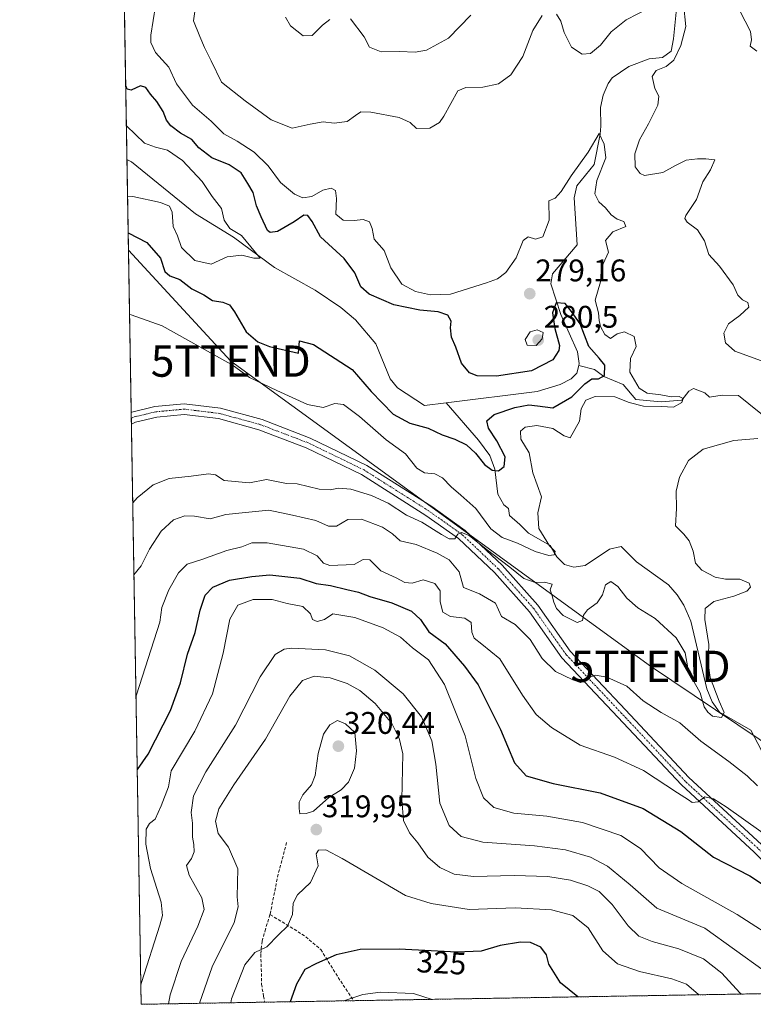
# Model space of a CAD drawing. Units: metres. Extents: x 618895 to 622381, y 4657724 to 4660096.
# Drawn here: x 618895 to 619130, y 4657724 to 4658040 of the extents above; entities that cross this region are included whole.
import ezdxf
from ezdxf.enums import TextEntityAlignment as Align

# ---------------------------------------------------------------- set-up
doc = ezdxf.new("R2010")
doc.units = ezdxf.units.M
doc.header["$MEASUREMENT"] = 0
for name, pattern in [('TRAZO_Y_PUNTO', [1, 0.5, -0.25, 0, -0.25]), ('TRAZOS', [0.75, 0.5, -0.25]), ('TRAZOSX2', [1.5, 1, -0.5])]:
    doc.linetypes.add(name, pattern=pattern)
doc.layers.get('0').update_dxf_attribs({"lineweight": 5})
for name, color, linetype, lineweight in [('Arbolado forestal', 92, 'TRAZOS', 0), ('Arbolado forestal CxS', 92, 'Continuous', 0), ('Carátula', 7, 'Continuous', 5), ('Comarca CxS', 133, 'Continuous', 0), ('Comunidad Autónoma CxS', 142, 'Continuous', 0), ('Corriente natural lineal', 142, 'Continuous', 13), ('Curva de nivel maestra', 36, 'Continuous', 30), ('Curva de nivel normal', 36, 'Continuous', 0), ('Municipio CxS', 142, 'Continuous', 0), ('Pista no pavimentada', 254, 'Continuous', 13), ('Pista no pavimentada Cxs', 254, 'Continuous', 0), ('Pista pavimentada eje', 135, 'TRAZO_Y_PUNTO', 0), ('Provincia CxS', 1, 'Continuous', 0), ('Punto de cota en terreno', 7, 'Continuous', 0), ('Rótulo de curva de nivel directora', 19, 'Continuous', 0), ('Rótulo de punto de cota en terreno', 19, 'Continuous', 0), ('Senda', 19, 'TRAZOSX2', 0), ('Tendido', 6, 'Continuous', 0), ('Torre de tendido puntual', 7, 'Continuous', 0)]:
    doc.layers.add(name, color=color, linetype=linetype, lineweight=lineweight)
doc.styles.add('Arial', font='txt', dxfattribs={"height": 0.2})

# ---------------------------------------------------------------- blocks, each defined once
blk = doc.blocks.new('*U165')
at = {"layer": 'Curva de nivel normal', "color": 36, "linetype": 'Continuous', "lineweight": 0}
for points in [[(618931.17, 4657884.86, 285), (618932.56, 4657886.51, 285), (618937.75, 4657890.67, 285), (618942.83, 4657892.73, 285), (618949.91, 4657893.42, 285), (618955.46, 4657894.2, 285), (618957.72, 4657893.83, 285), (618960.46, 4657892.03, 285), (618968.6, 4657891.28, 285), (618973.99, 4657892.4, 285), (618980.38, 4657891.12, 285), (618983.86, 4657891, 285), (618990.86, 4657889.32, 285), (618994.35, 4657889.04, 285), (618997.09, 4657889.64, 285), (619001.05, 4657889.26, 285), (619007.63, 4657887.22, 285), (619012.92, 4657884.74, 285), (619018.78, 4657880.94, 285), (619023.69, 4657878.67, 285), (619029.97, 4657874.79, 285), (619032.45, 4657873.38, 285), (619034.3, 4657873.41, 285), (619035.29, 4657874.82, 285), (619036.45, 4657875.4, 285), (619038.92, 4657874.48, 285), (619044.27, 4657870.09, 285), (619051.92, 4657864.27, 285), (619056.37, 4657860.65, 285), (619060.02, 4657859.4, 285), (619062.96, 4657859.46, 285), (619065.4, 4657858.89, 285), (619064.83, 4657857.09, 285), (619065.48, 4657855.08, 285), (619065.95, 4657853.08, 285), (619066.85, 4657851.07, 285), (619068.99, 4657848.85, 285), (619073.44, 4657846.58, 285), (619075.16, 4657847.21, 285), (619075.48, 4657848.98, 285), (619076.78, 4657850.66, 285), (619079.84, 4657852.91, 285), (619081.54, 4657855.42, 285), (619082.5, 4657858.66, 285), (619084.27, 4657859.67, 285), (619086.45, 4657858.08, 285), (619089.34, 4657854.39, 285), (619092.82, 4657851.3, 285), (619098.42, 4657847.93, 285), (619105.1, 4657841.72, 285), (619108.05, 4657836.9, 285), (619108.91, 4657832.13, 285), (619110.23, 4657828.68, 285), (619112.85, 4657824.07, 285), (619114.09, 4657819.57, 285), (619115.24, 4657817.94, 285), (619116.77, 4657816.6, 285), (619119.71, 4657816.24, 285), (619120.54, 4657817.8, 285), (619118.95, 4657821.43, 285), (619116.04, 4657829.04, 285), (619115.34, 4657833.58, 285), (619115.59, 4657839.59, 285), (619114.36, 4657847.53, 285), (619114.46, 4657851.1, 285), (619117.24, 4657853.32, 285), (619123.6, 4657855.04, 285), (619127.75, 4657856.64, 285), (619128.98, 4657857.95, 285), (619128.5, 4657859.18, 285), (619125.54, 4657860.44, 285), (619120.89, 4657860.44, 285), (619117.68, 4657861.08, 285), (619113.41, 4657863.33, 285), (619111.37, 4657865.58, 285), (619110.58, 4657869.41, 285), (619109.32, 4657872.78, 285), (619107.56, 4657874.87, 285), (619104.98, 4657877.56, 285), (619105.28, 4657883.04, 285), (619105.18, 4657888.67, 285), (619106.2, 4657893.09, 285), (619109.12, 4657898.5, 285), (619113.75, 4657902.1, 285), (619123.6, 4657904.8, 285), (619131.27, 4657905.44, 285)], [(619133.64, 4657929.93, 285), (619123.91, 4657933.44, 285), (619120.97, 4657936.11, 285), (619120.37, 4657939.18, 285), (619121.93, 4657942.17, 285), (619125.56, 4657944.82, 285), (619128.39, 4657947.48, 285), (619128.08, 4657949, 285), (619126.34, 4657949.88, 285), (619124.86, 4657951.32, 285), (619123.42, 4657954.69, 285), (619119.06, 4657960.66, 285), (619115.6, 4657964.36, 285), (619114.26, 4657968.76, 285), (619111.96, 4657972.24, 285), (619108.67, 4657974.7, 285), (619107.88, 4657975.94, 285), (619108.27, 4657976.88, 285), (619111.62, 4657981.94, 285), (619113.63, 4657987.6, 285), (619116.18, 4657991.45, 285), (619117.55, 4657994.68, 285), (619114.67, 4657994.96, 285), (619111.94, 4657995.03, 285), (619108.38, 4657994.54, 285), (619104.92, 4657992.91, 285), (619100.91, 4657990.58, 285), (619095.03, 4657989.7, 285), (619093.6, 4657990.28, 285), (619092.03, 4657992.48, 285), (619091.93, 4657996.62, 285), (619093.4, 4658001.13, 285), (619096.34, 4658006.26, 285), (619099.26, 4658012.22, 285), (619099.56, 4658015.09, 285), (619098.31, 4658017.57, 285), (619097.51, 4658021.38, 285), (619098.75, 4658023.31, 285), (619101.94, 4658024.6, 285), (619104.35, 4658026.62, 285), (619106.66, 4658031.24, 285), (619108.24, 4658037.38, 285), (619107.54, 4658044.63, 285)], [(619096.66, 4658043.36, 285), (619089.12, 4658039.5, 285), (619084.38, 4658035.7, 285), (619080.89, 4658031.44, 285), (619077.69, 4658028.74, 285), (619075.04, 4658028.52, 285), (619071.64, 4658030.79, 285), (619069.3, 4658035.45, 285), (619068.22, 4658039.04, 285), (619066.87, 4658041.36, 285)], [(619062.3, 4658040.83, 285), (619059.31, 4658036.12, 285), (619056.03, 4658027.71, 285), (619052.24, 4658021.84, 285), (619048.26, 4658019.03, 285), (619043.24, 4658017.93, 285), (619037.81, 4658017.87, 285), (619035.3, 4658016.81, 285), (619030.75, 4658008.64, 285), (619029.36, 4658006.67, 285), (619026.25, 4658004.83, 285), (619022.01, 4658004.72, 285), (619019.97, 4658006.63, 285), (619016.43, 4658008.24, 285), (619007.41, 4658009.93, 285), (619004.19, 4658010.06, 285), (619002.49, 4658008.86, 285), (618999.82, 4658006.92, 285), (618995.63, 4658006.38, 285), (618992.1, 4658006.84, 285), (618987.93, 4658006.06, 285), (618982.2, 4658004.8, 285), (618975.48, 4658007.45, 285), (618967.12, 4658013.57, 285), (618959.62, 4658019.56, 285), (618956.34, 4658026.37, 285), (618954.18, 4658030.66, 285), (618952.64, 4658034.18, 285), (618950.68, 4658039.21, 285), (618951.47, 4658045.04, 285)]]:
    blk.add_polyline3d(points, dxfattribs=at)
blk = doc.blocks.new('*U169')
at = {"layer": 'Curva de nivel normal', "color": 36, "linetype": 'Continuous', "lineweight": 0}
blk.add_polyline3d([(618942.65, 4657724.54, 310), (618943.18, 4657727.4, 310), (618946.68, 4657738.07, 310), (618952.07, 4657749.4, 310), (618954.08, 4657754.76, 310), (618953.35, 4657758.49, 310), (618949.26, 4657765.73, 310), (618948.37, 4657768.87, 310), (618949.98, 4657771.1, 310), (618950.82, 4657773.2, 310), (618950.78, 4657775.5, 310), (618950.34, 4657777.85, 310), (618950.27, 4657782.41, 310), (618949.88, 4657785.75, 310), (618950.63, 4657791.08, 310), (618954.55, 4657798.83, 310), (618964.12, 4657813.75, 310), (618972.01, 4657829.16, 310), (618976.74, 4657836.38, 310), (618979.66, 4657838.11, 310), (618982.03, 4657838.4, 310), (618992.93, 4657837.81, 310), (619000.59, 4657835.93, 310), (619008.64, 4657831.39, 310), (619017.72, 4657823.72, 310), (619023.6, 4657816.42, 310), (619026.89, 4657808.71, 310), (619028.24, 4657801.25, 310), (619029.5, 4657788.78, 310), (619032.51, 4657781.65, 310), (619036.29, 4657778.12, 310), (619043.26, 4657776.3, 310), (619059.79, 4657775.13, 310), (619069.69, 4657773.84, 310), (619077.71, 4657771.51, 310), (619083.11, 4657768.6, 310), (619090.44, 4657762.66, 310), (619098.93, 4657755.18, 310), (619114.27, 4657748.74, 310), (619133.27, 4657735.09, 310)], dxfattribs=at)
blk = doc.blocks.new('*U172')
at = {"layer": 'Curva de nivel normal', "color": 36, "linetype": 'Continuous', "lineweight": 0}
blk.add_polyline3d([(618932.21, 4657823.11, 295), (618932.38, 4657823.4, 295), (618939.88, 4657846.75, 295), (618940.5, 4657851.41, 295), (618942.77, 4657857.08, 295), (618945.86, 4657862.51, 295), (618948.56, 4657865.3, 295), (618953.26, 4657866.72, 295), (618961.26, 4657869.61, 295), (618966.13, 4657870.82, 295), (618969.34, 4657872.08, 295), (618974.18, 4657872.14, 295), (618985.86, 4657870.07, 295), (618990.27, 4657867.96, 295), (618992.23, 4657865.57, 295), (618994.3, 4657864.8, 295), (619002.08, 4657865.11, 295), (619004.97, 4657866.74, 295), (619007.06, 4657866.64, 295), (619010.64, 4657863.09, 295), (619015.46, 4657860.85, 295), (619018.24, 4657859.35, 295), (619020.58, 4657859.21, 295), (619024.2, 4657860.3, 295), (619027.87, 4657859.06, 295), (619029.6, 4657856.75, 295), (619029.58, 4657853.16, 295), (619030.44, 4657849.94, 295), (619032.93, 4657848.55, 295), (619037.51, 4657848.01, 295), (619039.47, 4657846.59, 295), (619039.69, 4657843.51, 295), (619040.47, 4657841.6, 295), (619042.94, 4657839.71, 295), (619048.73, 4657835.02, 295), (619055.9, 4657823.38, 295), (619060.33, 4657817.19, 295), (619065.22, 4657812.96, 295), (619074.43, 4657807.36, 295), (619085.44, 4657803.48, 295), (619094.71, 4657799.24, 295), (619105.59, 4657792.06, 295), (619109.07, 4657789.88, 295), (619110.23, 4657789, 295), (619112.22, 4657789.23, 295), (619114.31, 4657790.8, 295), (619117.12, 4657790.17, 295), (619121.1, 4657787.65, 295), (619142.64, 4657772.32, 295)], dxfattribs=at)
blk = doc.blocks.new('*U173')
at = {"layer": 'Curva de nivel normal', "color": 36, "linetype": 'Continuous', "lineweight": 0}
blk.add_polyline3d([(618929.52, 4657983.06, 270), (618931.16, 4657982.99, 270), (618940.12, 4657981.03, 270), (618942.99, 4657979.82, 270), (618943.78, 4657977.94, 270), (618944.16, 4657973.32, 270), (618945.52, 4657970.34, 270), (618946.76, 4657966.58, 270), (618951.06, 4657962.44, 270), (618956.26, 4657961.33, 270), (618961.41, 4657963.69, 270), (618966.12, 4657964.18, 270), (618969.94, 4657963.26, 270), (618971.94, 4657963.17, 270), (618966, 4657970.42, 270), (618962.21, 4657972.7, 270), (618960.47, 4657975.35, 270), (618959.59, 4657979.16, 270), (618956.61, 4657983, 270), (618953.38, 4657987.78, 270), (618947.15, 4657994.45, 270), (618942.31, 4657997.75, 270), (618938.51, 4657998.76, 270), (618934.91, 4658000.06, 270), (618929.14, 4658005.6, 270)], dxfattribs=at)
blk = doc.blocks.new('*U181')
at = {"layer": 'Curva de nivel normal', "color": 36, "linetype": 'Continuous', "lineweight": 0}
for points in [[(618931.56, 4657861.81, 290), (618933.93, 4657864.78, 290), (618936.59, 4657870.08, 290), (618940.26, 4657875.88, 290), (618944.24, 4657879.42, 290), (618947.83, 4657880.75, 290), (618950.9, 4657880.64, 290), (618955.93, 4657879.74, 290), (618961.03, 4657881.14, 290), (618968.33, 4657881.92, 290), (618974.7, 4657882.58, 290), (618982.32, 4657880.97, 290), (618989.82, 4657879.25, 290), (618993.9, 4657877.39, 290), (618996.4, 4657877.39, 290), (619000.08, 4657879.56, 290), (619004.41, 4657879.68, 290), (619011.14, 4657877.1, 290), (619014.3, 4657874.95, 290), (619016.79, 4657872.78, 290), (619021.88, 4657871.58, 290), (619028.68, 4657868.82, 290), (619032.51, 4657866.64, 290), (619035.66, 4657862.8, 290), (619037.09, 4657857.76, 290), (619042.21, 4657855.75, 290), (619047.26, 4657852.75, 290), (619049.18, 4657848.56, 290), (619053.65, 4657845.94, 290), (619058.39, 4657841.11, 290), (619062.26, 4657835.03, 290), (619066.53, 4657830.92, 290), (619072.1, 4657828.21, 290), (619074.51, 4657827.39, 290), (619076.83, 4657828.85, 290), (619079.29, 4657829.73, 290), (619083, 4657829.07, 290), (619089.3, 4657826.18, 290), (619094.62, 4657821.51, 290), (619100.3, 4657817.76, 290), (619106.27, 4657814.43, 290), (619113.03, 4657808.58, 290), (619121.96, 4657802.09, 290), (619127.85, 4657797.52, 290), (619131.15, 4657794.34, 290)], [(619131, 4658029.51, 290), (619128.79, 4658031.09, 290), (619129.22, 4658033.09, 290), (619128.97, 4658035.76, 290), (619125.51, 4658042.33, 290)], [(619039.38, 4658041.02, 290), (619032.26, 4658033.61, 290), (619025.23, 4658029.82, 290), (619021.58, 4658029.1, 290), (619016.59, 4658029.38, 290), (619010.68, 4658029.28, 290), (619006.94, 4658030.8, 290), (619005.29, 4658034.06, 290), (619000.84, 4658039.84, 290)], [(618994.26, 4658039.55, 290), (618991.93, 4658037.82, 290), (618988.59, 4658034.52, 290), (618985.71, 4658034.38, 290), (618981.64, 4658037.57, 290), (618980.07, 4658040.36, 290)]]:
    blk.add_polyline3d(points, dxfattribs=at)
blk = doc.blocks.new('*U182')
at = {"layer": 'Curva de nivel normal', "color": 36, "linetype": 'Continuous', "lineweight": 0}
blk.add_polyline3d([(618933.77, 4657730.47, 305), (618933.99, 4657731.4, 305), (618939.86, 4657749.74, 305), (618940.73, 4657752.82, 305), (618940.29, 4657757.07, 305), (618936.9, 4657767.89, 305), (618935.4, 4657775.68, 305), (618935.51, 4657780.43, 305), (618936.51, 4657782.21, 305), (618938.38, 4657783.61, 305), (618940.33, 4657787.91, 305), (618942.67, 4657794, 305), (618943.47, 4657799.08, 305), (618951.02, 4657811.86, 305), (618956.72, 4657823.78, 305), (618960.18, 4657836.76, 305), (618962.3, 4657847.66, 305), (618964.79, 4657852.12, 305), (618969.7, 4657853.93, 305), (618975.79, 4657853.98, 305), (618980.59, 4657852.72, 305), (618985.62, 4657851.69, 305), (618988.07, 4657849.39, 305), (618988.72, 4657847.54, 305), (618990.22, 4657846.95, 305), (618992.58, 4657847.54, 305), (618995.26, 4657849.35, 305), (619002.25, 4657848.16, 305), (619011.33, 4657844.85, 305), (619016.89, 4657841.87, 305), (619020.74, 4657838.52, 305), (619025.89, 4657834.62, 305), (619030.96, 4657826.78, 305), (619037.6, 4657810.29, 305), (619041, 4657796.66, 305), (619043.48, 4657790.53, 305), (619046.78, 4657787.41, 305), (619053.2, 4657785.6, 305), (619063.7, 4657784.58, 305), (619075.14, 4657782.62, 305), (619087.43, 4657778.41, 305), (619093.76, 4657774.25, 305), (619099.73, 4657768.04, 305), (619106.99, 4657763.08, 305), (619124.71, 4657753.15, 305), (619139.32, 4657743.78, 305)], dxfattribs=at)
blk = doc.blocks.new('*U183')
at = {"layer": 'Curva de nivel normal', "color": 36, "linetype": 'Continuous', "lineweight": 0}
blk.add_polyline3d([(618952.51, 4657724.71, 315), (618952.52, 4657724.78, 315), (618956.65, 4657736.42, 315), (618963.66, 4657750.54, 315), (618964.97, 4657755.6, 315), (618964.62, 4657758.78, 315), (618964.85, 4657767.73, 315), (618961.88, 4657774.66, 315), (618958.55, 4657779.08, 315), (618957.69, 4657782.96, 315), (618958.76, 4657786.94, 315), (618963.49, 4657794.67, 315), (618973.72, 4657809.26, 315), (618981.52, 4657823.07, 315), (618985.57, 4657828.08, 315), (618989.23, 4657829.38, 315), (618994.36, 4657828.85, 315), (618999.81, 4657827.06, 315), (619003.91, 4657824.78, 315), (619008.76, 4657820.67, 315), (619014.12, 4657814.28, 315), (619016.43, 4657809.53, 315), (619017.69, 4657804.51, 315), (619017.32, 4657789.83, 315), (619017.84, 4657783.2, 315), (619019.81, 4657779.32, 315), (619022.4, 4657776.05, 315), (619025.64, 4657771.47, 315), (619029.44, 4657768.14, 315), (619034.08, 4657766, 315), (619040.26, 4657765.26, 315), (619053.31, 4657765.6, 315), (619064.01, 4657765.27, 315), (619071.34, 4657764.14, 315), (619076.92, 4657762.35, 315), (619080.48, 4657760.45, 315), (619084.66, 4657756.32, 315), (619089.77, 4657749.52, 315), (619093.22, 4657746.18, 315), (619097.42, 4657744.44, 315), (619105.95, 4657742.16, 315), (619113.86, 4657738.99, 315), (619119.76, 4657734.4, 315), (619125.48, 4657728.07, 315), (619126.08, 4657727.67, 315)], dxfattribs=at)
blk = doc.blocks.new('*U185')
at = {"layer": 'Curva de nivel normal', "color": 36, "linetype": 'Continuous', "lineweight": 0}
blk.add_polyline3d([(618962.49, 4657929.34, 280), (618962.96, 4657929.08, 280), (618968.58, 4657925.06, 280), (618977.32, 4657920.88, 280), (618987.14, 4657916.36, 280), (618992.17, 4657915.4, 280), (618995.9, 4657916.7, 280), (618998.68, 4657916.38, 280), (619003.75, 4657912.54, 280), (619012.35, 4657905.05, 280), (619018.55, 4657900.56, 280), (619022.09, 4657896, 280), (619024.6, 4657894.45, 280), (619027.93, 4657894.15, 280), (619030.38, 4657892.9, 280), (619033.11, 4657889.97, 280), (619036.25, 4657887.4, 280), (619040.98, 4657883.08, 280), (619045.86, 4657876.58, 280), (619049.48, 4657873.84, 280), (619054.39, 4657872.02, 280), (619060.04, 4657869.32, 280), (619064.4, 4657868.02, 280), (619066.12, 4657868.21, 280), (619066.37, 4657869.33, 280), (619064.61, 4657871.1, 280), (619061.2, 4657876.68, 280), (619060.89, 4657881.71, 280), (619061.99, 4657886.81, 280), (619059.3, 4657894.45, 280), (619058.08, 4657900.9, 280), (619055.42, 4657905.24, 280), (619055.31, 4657907.8, 280), (619056.76, 4657909.08, 280), (619060.57, 4657909.68, 280), (619065.68, 4657908.73, 280), (619069.26, 4657906.39, 280), (619071.24, 4657905.7, 280), (619074.22, 4657911, 280), (619074.7, 4657915.03, 280), (619076.26, 4657917.8, 280), (619079.2, 4657918.89, 280), (619085.54, 4657918.82, 280), (619090.11, 4657917.04, 280), (619094.7, 4657915.84, 280), (619100.48, 4657915.7, 280), (619104.28, 4657915.52, 280), (619107.01, 4657916.97, 280), (619107.41, 4657918.34, 280), (619106.08, 4657918.89, 280), (619103.66, 4657918.8, 280), (619100.28, 4657919.43, 280), (619095.81, 4657919.96, 280), (619093.29, 4657921.57, 280), (619090.3, 4657926.67, 280), (619090.52, 4657931.08, 280), (619092.29, 4657934.98, 280), (619091.69, 4657938.17, 280), (619088.6, 4657939.6, 280), (619086.22, 4657938.94, 280), (619084.07, 4657937.48, 280), (619082.31, 4657938.77, 280), (619080.97, 4657941.34, 280), (619080.52, 4657943.25, 280), (619080.29, 4657945.76, 280), (619079.18, 4657949.72, 280), (619080.93, 4657955.63, 280), (619081.15, 4657958.97, 280), (619081.81, 4657961.41, 280), (619083.52, 4657965.08, 280), (619082.56, 4657968.89, 280), (619084.84, 4657971.66, 280), (619089.01, 4657973.3, 280), (619088.36, 4657974.92, 280), (619086.29, 4657975.7, 280), (619084.32, 4657977.12, 280), (619082.47, 4657979.28, 280), (619080.42, 4657981.28, 280), (619079.16, 4657983.85, 280), (619079.8, 4657988.08, 280), (619082.58, 4657995.29, 280), (619082.14, 4657999.72, 280), (619080.45, 4658003.09, 280), (619076.94, 4657997.17, 280), (619071.58, 4657989.58, 280), (619068.38, 4657984.57, 280), (619066.42, 4657982.46, 280), (619064.41, 4657981.58, 280), (619064.48, 4657975.42, 280), (619062.47, 4657970.07, 280), (619060.12, 4657969.26, 280), (619057.74, 4657970.05, 280), (619056.13, 4657968.85, 280), (619053.93, 4657963.29, 280), (619050.59, 4657958.59, 280), (619047.93, 4657956.63, 280), (619044.43, 4657955.34, 280), (619032.85, 4657951.67, 280), (619026.45, 4657951.46, 280), (619021.72, 4657952.53, 280), (619017.37, 4657954.86, 280), (619013.82, 4657960.15, 280), (619011.68, 4657965.63, 280), (619008.5, 4657969.26, 280), (619007.8, 4657972.76, 280), (619006.96, 4657974.89, 280), (619004.93, 4657975.62, 280), (619002.06, 4657975.26, 280), (618998.5, 4657975.34, 280), (618996.24, 4657977.34, 280), (618996.38, 4657982.31, 280), (618996.06, 4657984.82, 280), (618994.68, 4657985.57, 280), (618992.04, 4657985.01, 280), (618988.48, 4657982.98, 280), (618985.66, 4657982.53, 280), (618982.94, 4657983.65, 280), (618978.52, 4657987.47, 280), (618974.5, 4657992.77, 280), (618970.08, 4657997.1, 280), (618964.66, 4658000.7, 280), (618960.37, 4658003.03, 280), (618956.33, 4658007.06, 280), (618950.36, 4658012.14, 280), (618945.14, 4658019.03, 280), (618942.72, 4658024.38, 280), (618938.48, 4658028.99, 280), (618937.02, 4658032.21, 280), (618936.96, 4658034.54, 280), (618938.51, 4658044.03, 280)], dxfattribs=at)
blk = doc.blocks.new('*U187')
at = {"layer": 'Curva de nivel maestra', "color": 36, "linetype": 'Continuous', "lineweight": 30}
blk.add_polyline3d([(618929.72, 4657971.35, 275), (618935.69, 4657968.18, 275), (618940.02, 4657963.17, 275), (618941.48, 4657958.97, 275), (618943.08, 4657957.57, 275), (618946.26, 4657956.42, 275), (618950.14, 4657953.39, 275), (618953.94, 4657951.46, 275), (618956.76, 4657949.68, 275), (618960.04, 4657949.08, 275), (618962.13, 4657948.32, 275), (618963.73, 4657946.04, 275), (618967.47, 4657939.6, 275), (618971.24, 4657936.46, 275), (618974.92, 4657934.95, 275), (618984.26, 4657932.76, 275), (618984.58, 4657936.75, 275), (618989.02, 4657935.56, 275), (619001.47, 4657927.58, 275), (619007.55, 4657920.53, 275), (619014.52, 4657913.3, 275), (619019.93, 4657910.42, 275), (619025.8, 4657908.83, 275), (619030.26, 4657906.62, 275), (619034.26, 4657905.27, 275), (619038.03, 4657903.45, 275), (619040.94, 4657900.76, 275), (619043.8, 4657897.18, 275), (619046.29, 4657895.4, 275), (619048.28, 4657895.14, 275), (619050.08, 4657896.52, 275), (619050.44, 4657899.62, 275), (619047.73, 4657904.75, 275), (619045.02, 4657908.76, 275), (619044.57, 4657911.11, 275), (619046.87, 4657913.2, 275), (619053.49, 4657915.4, 275), (619057.93, 4657916.22, 275), (619060.78, 4657915.92, 275), (619065.66, 4657915.3, 275), (619071.78, 4657918.84, 275), (619075.92, 4657923.02, 275), (619078.19, 4657924.64, 275), (619080.32, 4657924.63, 275), (619082.25, 4657925.68, 275), (619082.28, 4657928.91, 275), (619080.54, 4657931.23, 275), (619077.2, 4657934.9, 275), (619074.37, 4657942.18, 275), (619071.6, 4657946.13, 275), (619069.56, 4657948.66, 275), (619066.7, 4657948.89, 275), (619065.51, 4657945.74, 275), (619066.33, 4657940.75, 275), (619067.83, 4657935.28, 275), (619067.59, 4657933.61, 275), (619065.63, 4657930.65, 275), (619058.79, 4657927.18, 275), (619047.64, 4657925.48, 275), (619041.4, 4657925.56, 275), (619039.01, 4657926.5, 275), (619036.46, 4657929.64, 275), (619034.58, 4657934.74, 275), (619033.19, 4657937.93, 275), (619032.88, 4657940.86, 275), (619033.1, 4657943.08, 275), (619032.06, 4657944.94, 275), (619028.91, 4657946.04, 275), (619023.05, 4657946.54, 275), (619014.8, 4657948.29, 275), (619006.88, 4657951.7, 275), (619004.25, 4657954.05, 275), (619002.29, 4657958.56, 275), (618998.84, 4657963.06, 275), (618991.31, 4657969.99, 275), (618988.63, 4657974.97, 275), (618987.27, 4657976.89, 275), (618985.96, 4657976.99, 275), (618982.91, 4657974.82, 275), (618977.56, 4657971.75, 275), (618975.17, 4657971.4, 275), (618974.34, 4657972.06, 275), (618972.27, 4657976.43, 275), (618970.79, 4657979.96, 275), (618969.75, 4657984.25, 275), (618968.03, 4657987.15, 275), (618965.91, 4657990.55, 275), (618962.01, 4657993.13, 275), (618956.46, 4657995.29, 275), (618952.34, 4657998.51, 275), (618950.05, 4658001.21, 275), (618946.46, 4658003.27, 275), (618943.4, 4658005.62, 275), (618941.98, 4658007.37, 275), (618940.9, 4658010.12, 275), (618938.85, 4658013.35, 275), (618936.84, 4658015.66, 275), (618935.38, 4658017.88, 275), (618933.68, 4658018.42, 275), (618930.67, 4658017.01, 275), (618929.37, 4658017.28, 275), (618928.98, 4658018.33, 275), (618928.92, 4658018.75, 275)], dxfattribs=at)
blk = doc.blocks.new('*U188')
at = {"layer": 'Curva de nivel maestra', "color": 36, "linetype": 'Continuous', "lineweight": 30}
blk.add_polyline3d([(618932.61, 4657799.49, 300), (618932.7, 4657799.59, 300), (618936.14, 4657804.44, 300), (618943.22, 4657818.45, 300), (618946.46, 4657827.26, 300), (618948.7, 4657836.41, 300), (618951.17, 4657843.41, 300), (618952.75, 4657850.53, 300), (618954.33, 4657855.34, 300), (618956.81, 4657857.95, 300), (618962.12, 4657860.11, 300), (618969.34, 4657861.29, 300), (618975.04, 4657861.9, 300), (618984.67, 4657860.82, 300), (618989.92, 4657859.04, 300), (618994.48, 4657858.48, 300), (618999.68, 4657857.13, 300), (619003.44, 4657856.26, 300), (619007.11, 4657854.93, 300), (619014.09, 4657852.91, 300), (619020.44, 4657850.26, 300), (619023.26, 4657847.54, 300), (619025.99, 4657843.57, 300), (619031.18, 4657839.78, 300), (619037.41, 4657832.62, 300), (619041.74, 4657826.67, 300), (619048.92, 4657812.35, 300), (619053.38, 4657801.66, 300), (619057.14, 4657797.53, 300), (619065.81, 4657795.09, 300), (619080.86, 4657792.03, 300), (619094.62, 4657787.1, 300), (619106.6, 4657779.74, 300), (619117.06, 4657771.53, 300), (619128.75, 4657765.55, 300), (619134.4, 4657761.8, 300)], dxfattribs=at)
blk = doc.blocks.new('5PATER')
at = {"layer": 'Carátula', "linetype": 'Continuous', "lineweight": 5}
h = blk.add_hatch(color=250, dxfattribs=at)
edge = h.paths.add_edge_path()
edge.add_ellipse((0, 0.01), major_axis=(-1.33, -1.34), ratio=0.999422, start_angle=0, end_angle=360)
blk = doc.blocks.new('*U192')
at = {"layer": 'Pista no pavimentada Cxs', "color": 254, "linetype": 'Continuous', "lineweight": 0}
blk.add_polyline3d([(619130.1, 4657773.12, 297.06), (619106.8, 4657794.62, 294.08), (619086.44, 4657816.35, 291.44), (619068.58, 4657835.28, 288.85), (619058.2, 4657850.01, 287.2), (619046.99, 4657862.58, 285.88), (619035.48, 4657873.46, 285.04), (619025.03, 4657880.88, 284.36), (619004.41, 4657893.92, 282.84), (618986.68, 4657902.53, 281.99), (618971.58, 4657908.29, 281.28), (618958.66, 4657911.84, 281.03), (618947.64, 4657913.18, 280.61), (618938.84, 4657912.36, 280.45), (618932.08, 4657910.74, 280.17), (618930.75, 4657910.03, 280.06), (618930.69, 4657913.85, 280.33), (618930.86, 4657913.95, 280.33), (618938.29, 4657915.72, 280.48), (618947.69, 4657916.59, 280.79), (618959.32, 4657915.18, 281), (618959.32, 4657915.18, 281), (618972.64, 4657911.53, 281.22), (618988.03, 4657905.65, 281.72), (619006.07, 4657896.9, 282.93), (619026.93, 4657883.7, 284.07), (619037.65, 4657876.09, 284.15), (619049.43, 4657864.95, 284.73), (619060.86, 4657852.13, 286.79), (619071.22, 4657837.44, 288.68), (619088.92, 4657818.68, 291.24), (619109.2, 4657797.03, 293.85), (619132.47, 4657775.56, 296.22)], dxfattribs=at)
blk = doc.blocks.new('*U193')
at = {"layer": 'Pista pavimentada eje', "color": 135, "linetype": 'TRAZO_Y_PUNTO', "lineweight": 0}
blk.add_polyline3d([(619177.24, 4657728.54, 302.93), (619170.97, 4657733.91, 302.06), (619155.73, 4657749.36, 299.73), (619131.29, 4657774.34, 296.85), (619108, 4657795.82, 294.03), (619087.68, 4657817.52, 291.37), (619069.9, 4657836.36, 288.79), (619059.53, 4657851.07, 287.04), (619048.21, 4657863.77, 285.48), (619036.57, 4657874.77, 284.74), (619025.98, 4657882.29, 284.26), (619005.24, 4657895.41, 282.91), (618987.35, 4657904.09, 281.93), (618972.11, 4657909.91, 281.27), (618958.99, 4657913.51, 281.03), (618947.67, 4657914.89, 280.68), (618938.56, 4657914.04, 280.39), (618931.47, 4657912.35, 280.25), (618930.72, 4657911.94, 280.21)], dxfattribs=at)
blk = doc.blocks.new('5TTEND')
blk.add_text('5TTEND', height=10).set_placement((0, 0), align=Align.MIDDLE_CENTER)

msp = doc.modelspace()

# ---------------------------------------------------------------- linework, layer by layer
at = {"layer": 'Arbolado forestal', "color": 92, "linetype": 'TRAZOS', "lineweight": 0}
msp.add_polyline3d([(619304.88, 4657730.72, 320.62), (619228.97, 4657729.43, 298.56), (619179.81, 4657728.59, 302.77), (619177.24, 4657728.54, 302.94), (619174.68, 4657728.5, 302.95), (619001.9, 4657725.55, 330.12), (618973.47, 4657725.07, 323.43), (618933.87, 4657724.39, 305.48), (618930.75, 4657910.03, 280.06), (618930.72, 4657911.94, 280.21), (618930.68, 4657913.85, 280.33), (618929.32, 4657994.81, 268.26), (618928.36, 4658052.36, 271.59), (618928.05, 4658070.55, 273.89), (618927.06, 4658129.38, 289.77), (618922.38, 4658408.13, 273.35), (618922.34, 4658410.25, 273.27), (618922.32, 4658411.78, 273.28)], dxfattribs=at)
at = {"layer": 'Arbolado forestal CxS', "color": 92, "linetype": 'Continuous', "lineweight": 0}
msp.add_polyline3d([(619304.88, 4657730.72, 320.62), (618933.87, 4657724.39, 305.48), (618922.32, 4658411.78, 273.28), (618930.37, 4658414.46, 273.91), (618954.14, 4658426.97, 274.86), (618979.16, 4658444.49, 275.91), (618986.66, 4658458.24, 275.27), (618981.66, 4658480.76, 272.69), (618969.15, 4658499.52, 270.44), (618957.89, 4658517.03, 269.01), (618961.91, 4658523.56, 268.37), (618967.9, 4658533.29, 269.59), (618994.17, 4658528.29, 271.82), (619014.18, 4658518.28, 273.86), (619035.44, 4658519.53, 274.97), (619064.21, 4658547.05, 276.36), (619131.76, 4658602.09, 278.18), (619186.8, 4658640.87, 278.75), (619225.58, 4658680.89, 278), (619273.11, 4658708.41, 275.35)], dxfattribs=at)
at = {"layer": 'Comarca CxS', "color": 133, "linetype": 'Continuous', "lineweight": 0}
msp.add_polyline3d([(622381.37, 4657783.21, 357.36), (618933.87, 4657724.39, 305.48), (618894.99, 4660037.45, 287.24), (622341.36, 4660096.28, 366.65), (622381.37, 4657783.21, 357.36)], close=True, dxfattribs=at)
at = {"layer": 'Comunidad Autónoma CxS', "color": 142, "linetype": 'Continuous', "lineweight": 0}
msp.add_polyline3d([(619304.92, 4657730.72, 320.63), (618933.87, 4657724.39, 305.48), (618894.99, 4660037.45, 287.24), (622341.36, 4660096.28, 366.65), (622347.22, 4659757.44, 391.15), (622347.8, 4659723.97, 386.62), (622349.15, 4659645.66, 383.22), (622381.37, 4657783.21, 357.36), (619304.92, 4657730.72, 320.63)], close=True, dxfattribs=at)
at = {"layer": 'Corriente natural lineal', "color": 142, "linetype": 'Continuous', "lineweight": 13}
for points in [[(619105.34, 4658044.07, 284.71), (619104.26, 4658033.42, 284.56), (619103.52, 4658029.5, 284.39), (619100.79, 4658027.43, 284.24), (619096.52, 4658027.01, 284.05), (619089.99, 4658024.55, 283.74), (619084.65, 4658020.89, 283.5), (619083.36, 4658019.13, 283.39), (619081.77, 4658015.35, 283.19), (619080.94, 4658011.44, 282.04), (619080.98, 4658005.41, 280.17), (619080.82, 4658002.95, 280.09), (619078.86, 4657993.2, 279.62), (619073.32, 4657986.38, 279.23), (619072.52, 4657982.48, 278.99), (619073.43, 4657967.44, 278.26), (619065.57, 4657958.22, 277.82), (619064.97, 4657955.01, 277.79), (619068.26, 4657945.2, 274.65), (619073.6, 4657933.28, 274.2), (619074.14, 4657929.5, 274), (619073.99, 4657928.9, 273.96)], [(619031.49, 4657916.88, 273.02), (619024.58, 4657916.01, 272.81), (619015.93, 4657921.74, 272.42), (619013.61, 4657924.54, 272.28), (619009, 4657935.82, 271.92), (619002.54, 4657943.46, 271.73), (618997.81, 4657947.37, 271.54), (618989.61, 4657953.02, 271.24), (618976.59, 4657960.22, 270.49), (618963.44, 4657969.98, 269.69), (618951.26, 4657977.44, 268.82), (618930.77, 4657994.01, 268.18), (618929.32, 4657994.81, 268.26)], [(619073.99, 4657928.9, 273.96), (619073.38, 4657926.44, 273.98), (619071.55, 4657924.58, 273.78), (619068.04, 4657922.78, 273.72), (619060.7, 4657920.58, 273.57), (619031.49, 4657916.88, 273.02)], [(619135.52, 4657910.78, 282.58), (619125.14, 4657919.27, 281.41), (619119.89, 4657919.34, 281.13), (619115.8, 4657918.77, 280.8), (619114.29, 4657920.11, 280.84), (619110.71, 4657921.48, 280.78), (619109.17, 4657920.6, 280.67), (619106.96, 4657917.76, 280.13), (619100.32, 4657917.2, 279.87), (619092.21, 4657917.95, 279.04), (619088.22, 4657922.82, 278.27), (619082.03, 4657925.31, 275.39), (619078.99, 4657927.53, 274.34), (619073.99, 4657928.9, 273.96)], [(619132.48, 4657805.63, 286.27), (619129.07, 4657812.09, 285.89), (619118.98, 4657817.87, 284.95), (619116.62, 4657821.25, 284.45), (619114.92, 4657825.37, 284.69), (619109.79, 4657847, 283.47), (619107.57, 4657852.11, 283.16), (619105.44, 4657855.44, 282.8), (619102.69, 4657858.67, 282.53), (619092.43, 4657865.97, 281.69), (619087.52, 4657870.92, 281.29), (619083.76, 4657870.05, 281.12), (619075.97, 4657864.81, 280.86), (619072.35, 4657864.28, 280.87), (619069.43, 4657865.21, 280.64), (619066.9, 4657867.6, 280.09), (619064.77, 4657871.29, 280.11), (619057.86, 4657875.16, 279.41), (619055.15, 4657878.01, 278.66), (619051.8, 4657880.83, 276.96), (619051.5, 4657883.04, 276.74), (619050, 4657884.22, 276.57), (619048.06, 4657887.71, 276.23), (619047.08, 4657895.7, 275.02), (619045.48, 4657900.01, 274.29), (619041.85, 4657904.96, 273.78), (619031.49, 4657916.88, 273.02)]]:
    msp.add_polyline3d(points, dxfattribs=at)
at = {"layer": 'Curva de nivel maestra', "color": 36, "linetype": 'Continuous', "lineweight": 30}
msp.add_polyline3d([(619073.62, 4657726.77, 325), (619068.11, 4657731.25, 325), (619064.38, 4657737.19, 325), (619063.65, 4657740.18, 325), (619061.84, 4657742.68, 325), (619058.56, 4657744.16, 325), (619055.32, 4657744.29, 325), (619048.82, 4657743.2, 325), (619042.68, 4657741.42, 325), (619034.94, 4657741.03, 325), (619016.44, 4657742.06, 325), (619003.99, 4657741.92, 325), (618996.29, 4657740.18, 325), (618989.97, 4657737.5, 325), (618986.3, 4657735.52, 325), (618983.61, 4657730.81, 325), (618981.53, 4657725.2, 325)], dxfattribs=at)
at = {"layer": 'Curva de nivel normal', "color": 36, "linetype": 'Continuous', "lineweight": 0}
for points in [[(618930.16, 4657945.22, 280), (618930.73, 4657945.09, 280), (618940.65, 4657941.52, 280), (618961.64, 4657929.82, 280)], [(619060.3, 4657935.29, 280), (619062.21, 4657937.41, 280), (619062.55, 4657939.37, 280), (619060.65, 4657940.29, 280), (619058.45, 4657939.59, 280), (619056.84, 4657937.19, 280), (619057.49, 4657935.33, 280), (619060.3, 4657935.29, 280)], [(618961.64, 4657929.82, 280), (618962.49, 4657929.34, 280)], [(618984.63, 4657785.38, 320), (618986.69, 4657785.51, 320), (618989.04, 4657786.24, 320), (618993.93, 4657790.57, 320), (618997.93, 4657793.01, 320), (619000.26, 4657795.48, 320), (619002.15, 4657799.98, 320), (619002.76, 4657805.56, 320), (619002.26, 4657811.4, 320), (618999.33, 4657814.15, 320), (618996.71, 4657815.18, 320), (618994.32, 4657813.82, 320), (618992.28, 4657810.86, 320), (618990.56, 4657804.7, 320), (618989.61, 4657797.62, 320), (618988.45, 4657794.63, 320), (618985.6, 4657791.41, 320), (618984.46, 4657789.08, 320), (618984.48, 4657787.04, 320), (618984.63, 4657785.38, 320)], [(619112.39, 4657727.44, 320), (619112.32, 4657727.53, 320), (619108.48, 4657730.84, 320), (619103.76, 4657732.58, 320), (619093.38, 4657734.94, 320), (619086.35, 4657737.32, 320), (619081.7, 4657741.54, 320), (619077.02, 4657748.82, 320), (619072.1, 4657752.86, 320), (619065.27, 4657754.68, 320), (619053.59, 4657755.23, 320), (619038.87, 4657754.77, 320), (619026.69, 4657756.66, 320), (619018.54, 4657759.18, 320), (618998.26, 4657771.07, 320), (618993.01, 4657773.79, 320), (618990.64, 4657773.78, 320), (618989.88, 4657772.54, 320), (618990.5, 4657768.74, 320), (618988.08, 4657763.4, 320), (618983.9, 4657759.42, 320), (618982.54, 4657756.8, 320), (618982.35, 4657753.09, 320), (618980.75, 4657749.4, 320), (618977.84, 4657746.59, 320), (618974.16, 4657742.82, 320), (618970.3, 4657740.92, 320), (618967.08, 4657737.07, 320), (618962.84, 4657726.16, 320), (618962.54, 4657724.88, 320)], [(619027.02, 4657725.98, 330), (619021.04, 4657727.85, 330), (619010.52, 4657728.32, 330), (619004.87, 4657727.5, 330), (618998.77, 4657725.5, 330)]]:
    msp.add_polyline3d(points, dxfattribs=at)
at = {"layer": 'Municipio CxS', "color": 142, "linetype": 'Continuous', "lineweight": 0}
msp.add_polyline3d([(619304.92, 4657730.72, 320.63), (618933.87, 4657724.39, 305.48), (618894.99, 4660037.45, 287.24)], dxfattribs=at)
at = {"layer": 'Pista no pavimentada', "color": 254, "linetype": 'Continuous', "lineweight": 13}
for points in [[(618930.69, 4657913.85, 280.33), (618930.86, 4657913.95, 280.33), (618938.29, 4657915.72, 280.48), (618947.69, 4657916.59, 280.79), (618959.32, 4657915.18, 281)], [(618959.32, 4657915.18, 281), (618972.64, 4657911.53, 281.22), (618988.03, 4657905.65, 281.72), (619006.07, 4657896.9, 282.93), (619026.93, 4657883.7, 284.07), (619037.65, 4657876.09, 284.15), (619049.43, 4657864.95, 284.73), (619060.86, 4657852.13, 286.79), (619071.22, 4657837.44, 288.68), (619088.92, 4657818.68, 291.24), (619109.2, 4657797.03, 293.85), (619132.47, 4657775.56, 296.22), (619156.95, 4657750.55, 299.08), (619172.13, 4657735.15, 301.4), (619179.81, 4657728.59, 302.77)], [(618930.75, 4657910.03, 280.06), (618930.69, 4657913.85, 280.33)], [(619174.68, 4657728.5, 302.95), (619169.81, 4657732.67, 302.38), (619154.52, 4657748.17, 300.09), (619130.1, 4657773.12, 297.06), (619106.8, 4657794.62, 294.08), (619086.44, 4657816.35, 291.44), (619068.58, 4657835.28, 288.85), (619058.2, 4657850.01, 287.2), (619046.99, 4657862.58, 285.88), (619035.48, 4657873.46, 285.04), (619025.03, 4657880.88, 284.36), (619004.41, 4657893.92, 282.84), (618986.68, 4657902.53, 281.99), (618971.58, 4657908.29, 281.28), (618958.66, 4657911.84, 281.03), (618947.64, 4657913.18, 280.61), (618938.84, 4657912.36, 280.45), (618932.08, 4657910.74, 280.17), (618930.75, 4657910.03, 280.06)]]:
    msp.add_polyline3d(points, dxfattribs=at)
at = {"layer": 'Provincia CxS', "color": 1, "linetype": 'Continuous', "lineweight": 0}
msp.add_polyline3d([(622381.37, 4657783.21, 357.36), (618933.87, 4657724.39, 305.48), (618894.99, 4660037.45, 287.24), (622341.36, 4660096.28, 366.65), (622381.37, 4657783.21, 357.36)], close=True, dxfattribs=at)
at = {"layer": 'Senda', "color": 19, "linetype": 'TRAZOSX2', "lineweight": 0}
for points in [[(618980.44, 4657776.19, 319.63), (618977.74, 4657766.03, 318.7), (618975.12, 4657753.09, 318.11)], [(618975.12, 4657753.09, 318.11), (618973.69, 4657748.49, 318.6), (618972.58, 4657744.6, 319.28), (618972.18, 4657740.39, 320.18), (618972.34, 4657735.79, 321.2), (618972.42, 4657730.87, 322.25), (618973.06, 4657726.98, 323.06), (618973.47, 4657725.07, 323.43)], [(618975.12, 4657753.09, 318.11), (618982.82, 4657748.41, 320.4), (618986.55, 4657746.03, 321.66), (618991.39, 4657741.9, 323.7), (618998.54, 4657730.55, 328.08), (619001.9, 4657725.55, 330.12)]]:
    msp.add_polyline3d(points, dxfattribs=at)
at = {"layer": 'Tendido', "color": 6, "linetype": 'Continuous', "lineweight": 0}
msp.add_polyline3d([(619250.1, 4657729.79, 306.34), (619096.95, 4657832.57, 288.43), (618962.56, 4657930.26, 279.42), (618929.81, 4657965.73, 275.91)], dxfattribs=at)

# ---------------------------------------------------------------- block references
at = {"layer": 'Curva de nivel maestra', "color": 36, "linetype": 'Continuous', "lineweight": 30}
for name in ['*U188', '*U187']:
    msp.add_blockref(name, (0, 0), dxfattribs=at)
at = {"layer": 'Curva de nivel normal', "color": 36, "linetype": 'Continuous', "lineweight": 0}
for name in ['*U169', '*U183', '*U182', '*U172', '*U181', '*U165', '*U185', '*U173']:
    msp.add_blockref(name, (0, 0), dxfattribs=at)
at = {"layer": 'Pista no pavimentada Cxs', "color": 254, "linetype": 'Continuous', "lineweight": 0}
msp.add_blockref('*U192', (0, 0), dxfattribs=at)
at = {"layer": 'Pista pavimentada eje', "color": 135, "linetype": 'TRAZO_Y_PUNTO', "lineweight": 0}
msp.add_blockref('*U193', (0, 0), dxfattribs=at)
at = {"layer": 'Punto de cota en terreno', "linetype": 'Continuous', "lineweight": 0}
for p in [(619058.26, 4657951.84, 279.16), (619061, 4657937, 280.5), (618997, 4657807, 320.44), (618989.95, 4657780.31, 319.95)]:
    msp.add_blockref('5PATER', p, dxfattribs=at)
at = {"layer": 'Torre de tendido puntual', "linetype": 'Continuous', "lineweight": 0}
for p in [(618962.56, 4657930.26, 279.07), (619096.95, 4657832.57, 288.13)]:
    msp.add_blockref('5TTEND', p, dxfattribs=at)

# ---------------------------------------------------------------- texts
at = {"layer": 'Rótulo de curva de nivel directora', "color": 19, "linetype": 'Continuous', "lineweight": 0, "style": 'Arial'}
msp.add_text('325', height=7, rotation=-3.1865, dxfattribs=at).set_placement((619030.02, 4657737.77), align=Align.MIDDLE_CENTER)
at = {"layer": 'Rótulo de punto de cota en terreno', "color": 19, "linetype": 'Continuous', "lineweight": 0, "style": 'Arial'}
for s, p in [('279,16', (619060.02, 4657953.6)), ('280,5', (619062.76, 4657938.76)), ('320,44', (618998.76, 4657808.76)), ('319,95', (618991.71, 4657782.07))]:
    msp.add_text(s, height=7, dxfattribs=at).set_placement(p, align=Align.BOTTOM_LEFT)

doc.saveas('drawing.dxf')
